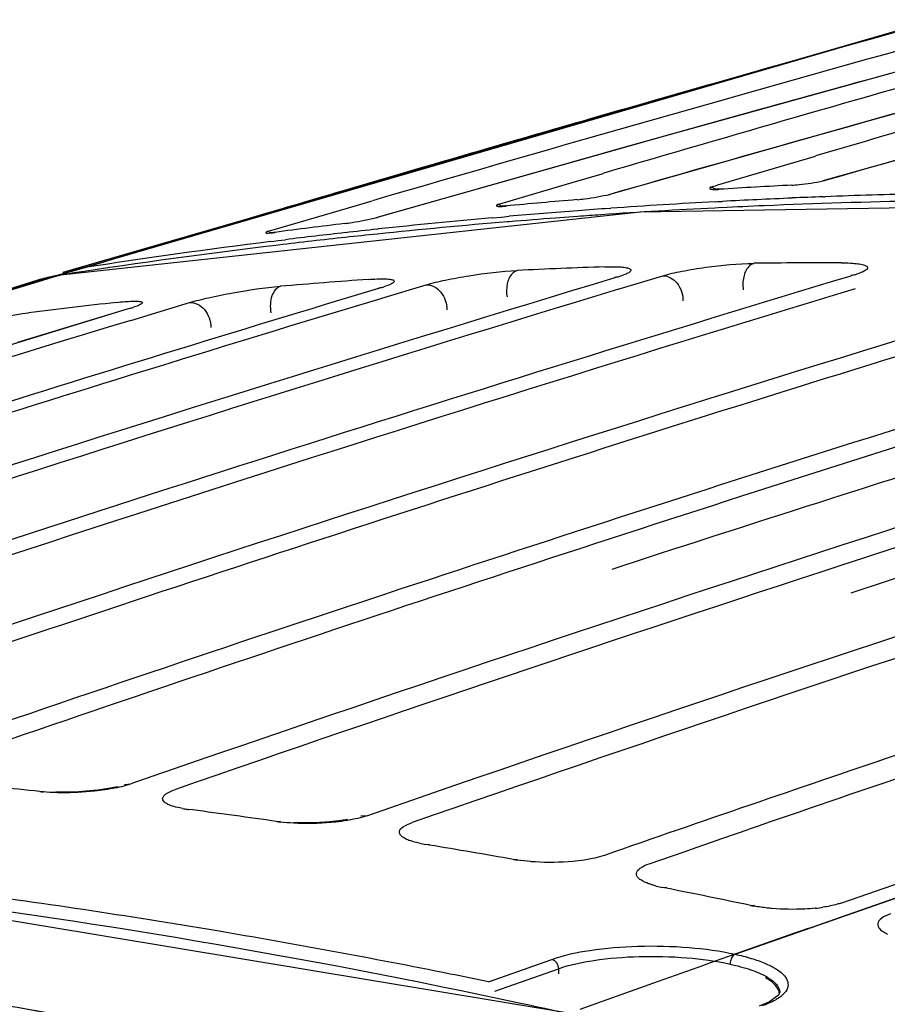
# Model space of a CAD drawing. Units: inches. Extents: x -86 to 67, y 2 to 68.
# Drawn here: x -47 to -46, y 26 to 28 of the extents above; entities that cross this region are included whole.
import ezdxf

# ---------------------------------------------------------------- set-up
doc = ezdxf.new("R2010")
doc.units = ezdxf.units.IN
doc.header["$LTSCALE"] = 1.21
doc.header["$MEASUREMENT"] = 0
doc.layers.get('0').update_dxf_attribs({"linetype": 'CONTINUOUS'})
doc.layers.add('02___PRT_ALL_AXES', color=7, linetype='CONTINUOUS')

msp = doc.modelspace()

# ---------------------------------------------------------------- linework, layer by layer
at = {"color": 7, "linetype": 'Continuous'}
for p, q in [((-45.5674, 27.658), (-46.9925, 27.2431)), ((-45.5737, 27.6562), (-46.8269, 27.2931)), ((-45.5732, 27.6547), (-45.6646, 27.6291)), ((-45.5732, 27.6547), (-45.6645, 27.6291)), ((-45.6646, 27.6291), (-45.7682, 27.5999)), ((-45.6645, 27.6291), (-45.6879, 27.6225)), ((-45.5296, 27.6088), (-45.959, 27.4901)), ((-45.7682, 27.5999), (-45.8154, 27.5865)), ((-45.3221, 27.541), (-45.7305, 27.4253)), ((-45.6287, 27.522), (-46.0401, 27.4055)), ((-45.8182, 27.5292), (-46.021, 27.4726)), ((-45.959, 27.4901), (-46.3754, 27.3722)), ((-46.021, 27.4726), (-46.1157, 27.4459)), ((-45.784, 27.4487), (-45.7411, 27.4613)), ((-46.1157, 27.4459), (-46.3736, 27.3725)), ((-45.882, 27.4195), (-45.784, 27.4487)), ((-46.0924, 27.4231), (-46.049, 27.4358)), ((-46.049, 27.4358), (-46.0468, 27.4365)), ((-46.3898, 27.4207), (-46.4338, 27.4078)), ((-46.3621, 27.4288), (-46.3891, 27.4209)), ((-46.1897, 27.3943), (-46.0924, 27.4231)), ((-45.892, 27.4166), (-45.8882, 27.4177)), ((-45.889, 27.4164), (-45.892, 27.4166)), ((-45.8882, 27.4177), (-45.8856, 27.4185)), ((-45.8856, 27.4185), (-45.882, 27.4195)), ((-45.7278, 27.4258), (-45.7305, 27.4253)), ((-45.7305, 27.4253), (-45.7305, 27.4253)), ((-45.7302, 27.4254), (-45.7278, 27.4258)), ((-46.4338, 27.4078), (-46.5165, 27.3834)), ((-46.0378, 27.4059), (-46.0401, 27.4055)), ((-45.8853, 27.4133), (-45.887, 27.4133)), ((-45.8792, 27.4135), (-45.8802, 27.4133)), ((-46.4264, 27.3834), (-46.3824, 27.3963)), ((-46.3824, 27.3963), (-46.3806, 27.3968)), ((-46.1997, 27.3914), (-46.1966, 27.3923)), ((-46.1967, 27.3913), (-46.1997, 27.3914)), ((-46.1966, 27.3923), (-46.1932, 27.3933)), ((-46.1938, 27.3888), (-46.1956, 27.3888)), ((-46.1932, 27.3933), (-46.1897, 27.3943)), ((-46.1873, 27.3892), (-46.1882, 27.3891)), ((-45.1257, 27.3943), (-45.9942, 27.3803)), ((-45.9942, 27.3803), (-46.8305, 27.2896)), ((-46.5294, 27.3796), (-46.751, 27.3136)), ((-46.5386, 27.3768), (-46.6417, 27.3462)), ((-46.5296, 27.3795), (-46.5386, 27.3768)), ((-46.5165, 27.3834), (-46.5294, 27.3796)), ((-46.5222, 27.3553), (-46.4264, 27.3834)), ((-46.0845, 27.3741), (-46.1164, 27.3717)), ((-46.0395, 27.3772), (-46.0506, 27.3765)), ((-46.3736, 27.3725), (-46.3754, 27.3722)), ((-46.183, 27.3665), (-46.1858, 27.3662)), ((-46.6417, 27.3462), (-46.7992, 27.2991)), ((-46.5323, 27.3524), (-46.5302, 27.353)), ((-46.5293, 27.3524), (-46.5323, 27.3524)), ((-46.5302, 27.353), (-46.5257, 27.3543)), ((-46.5285, 27.3504), (-46.5294, 27.3504)), ((-46.5257, 27.3543), (-46.5222, 27.3553)), ((-46.5203, 27.3512), (-46.521, 27.3511)), ((-46.5163, 27.3328), (-46.5197, 27.3324)), ((-46.751, 27.3136), (-46.7955, 27.3002)), ((-46.8315, 27.2894), (-46.8629, 27.2799)), ((-46.8309, 27.2896), (-46.8617, 27.2803)), ((-46.8305, 27.2896), (-46.8356, 27.2888)), ((-46.8144, 27.292), (-46.8315, 27.2894)), ((-46.8315, 27.2894), (-46.8305, 27.2896)), ((-46.8256, 27.2912), (-46.8309, 27.2896)), ((-46.8269, 27.2931), (-46.8267, 27.2932)), ((-46.821, 27.2926), (-46.8256, 27.2912)), ((-46.7992, 27.2991), (-46.821, 27.2926)), ((-45.6846, 27.2899), (-45.6904, 27.2891)), ((-45.6846, 27.2899), (-45.6901, 27.2882)), ((-46.863, 27.2822), (-47.764, 27.0042)), ((-46.8629, 27.2799), (-46.9553, 27.252)), ((-46.8617, 27.2803), (-46.9187, 27.2631)), ((-46.863, 27.2822), (-46.8636, 27.2821)), ((-46.3671, 27.256), (-46.303, 27.2754)), ((-46.026, 27.2869), (-46.0311, 27.2861)), ((-46.026, 27.2869), (-46.0309, 27.2854)), ((-46.0257, 27.269), (-45.9616, 27.2884)), ((-46.3674, 27.2715), (-46.3717, 27.2707)), ((-46.3674, 27.2715), (-46.3716, 27.2702)), ((-46.7292, 27.2241), (-46.6443, 27.2498)), ((-46.7343, 27.2402), (-46.8926, 27.1922)), ((-46.7308, 27.2412), (-46.7344, 27.2405)), ((-46.7344, 27.2405), (-46.7344, 27.2405)), ((-46.7308, 27.2412), (-46.7343, 27.2402)), ((-46.3618, 26.8292), (-46.3747, 26.825)), ((-46.7292, 26.5552), (-46.7379, 26.5543)), ((-46.8604, 26.5444), (-46.8552, 26.545)), ((-46.6694, 26.5235), (-46.6752, 26.5258)), ((-46.6453, 26.5185), (-46.6399, 26.5191)), ((-46.6401, 26.5178), (-46.6453, 26.5185)), ((-46.3875, 26.5095), (-46.397, 26.5087)), ((-46.5187, 26.5011), (-46.5132, 26.5017)), ((-46.4048, 26.5048), (-46.4166, 26.5026)), ((-45.8749, 26.477), (-45.8368, 26.4902)), ((-46.3036, 26.468), (-46.2979, 26.4685)), ((-46.2981, 26.4671), (-46.3036, 26.468)), ((-45.9203, 26.4613), (-45.8749, 26.477)), ((-45.9812, 26.4402), (-45.9295, 26.4581)), ((-45.9295, 26.4581), (-45.9203, 26.4613)), ((-46.177, 26.4464), (-46.1712, 26.4469)), ((-46.063, 26.4477), (-46.0748, 26.4456)), ((-45.9709, 26.4081), (-45.9797, 26.4106)), ((-45.5968, 26.4205), (-45.7036, 26.3835)), ((-45.9618, 26.406), (-45.9558, 26.4065)), ((-45.9561, 26.4049), (-45.9618, 26.406)), ((-45.7073, 26.3622), (-45.5827, 26.4055)), ((-45.5811, 26.4061), (-45.7056, 26.3628)), ((-45.8352, 26.3802), (-45.8291, 26.3806)), ((-45.857, 26.3097), (-45.7073, 26.3622)), ((-46.213, 26.2697), (-46.1217, 26.3023)), ((-46.2037, 26.2563), (-46.1122, 26.2888)), ((-46.1122, 26.2888), (-46.1122, 26.2813)), ((-45.9682, 26.2704), (-46.0556, 26.2393)), ((-45.7929, 26.255), (-45.7929, 26.2547)), ((-46.0556, 26.2393), (-46.0814, 26.2301)), ((-45.8076, 26.2412), (-45.8223, 26.2349))]:
    msp.add_line(p, q, dxfattribs=at)
for points in [[(-45.8792, 27.4135), (-45.8801, 27.4134), (-45.8853, 27.4133)], [(-46.1873, 27.3892), (-46.1884, 27.3892), (-46.1938, 27.3888)], [(-46.5203, 27.3512), (-46.5251, 27.3507), (-46.5285, 27.3504)], [(-46.8356, 27.2888), (-46.8605, 27.283), (-46.8636, 27.2821)], [(-46.7344, 27.2405), (-47.4143, 27.0316), (-47.7719, 26.9175)], [(-46.748, 26.5514), (-46.7612, 26.5486), (-46.7767, 26.5463), (-46.7932, 26.5447), (-46.8092, 26.5437), (-46.824, 26.5435), (-46.8373, 26.5437)], [(-46.4162, 26.5039), (-46.4289, 26.5019), (-46.4424, 26.5005), (-46.4561, 26.4996), (-46.4695, 26.4992), (-46.482, 26.4993), (-46.4936, 26.4998)], [(-46.0948, 26.2242), (-47.2376, 26.4138), (-48.3936, 26.4753), (-49.5089, 26.4053)], [(-45.7929, 26.255), (-45.7947, 26.2508), (-45.8076, 26.2412)]]:
    msp.add_lwpolyline(points, dxfattribs=at)
for centre, radius, start, end in [((-27.8676, -36.04), 66.0829, 105.534657, 106.268985), ((-27.8494, -35.738), 65.8238, 105.723987, 106.060499), ((-28.6123, -31.953), 61.8957, 105.824468, 106.360199), ((-27.8131, -35.8654), 65.9562, 105.839496, 106.358884), ((-27.8189, -37.3202), 67.301, 105.352819, 105.512296), ((-28.2398, -34.6457), 64.5536, 105.490894, 106.004292), ((-29.0875, -28.9453), 58.8137, 106.177894, 106.44881), ((-27.7747, -35.9975), 66.0938, 106.060454, 106.333489), ((-28.5623, -32.4052), 62.2447, 105.758326, 106.008131), ((-27.7196, -36.1857), 66.2899, 106.357761, 106.484365), ((-45.3044, 18.115), 9.3161, 92.89733, 93.54366), ((-45.631, 26.9055), 0.5292, 100.5394, 100.8326), ((-45.8883, 27.5428), 0.1298, 272.1786, 273.577), ((-46.2026, 27.5395), 0.1511, 274.303, 275.4903), ((-45.3136, 18.2418), 9.189, 94.81712, 95.46193), ((-45.4152, 18.0486), 9.3495, 92.45355, 92.82657), ((-45.4127, 17.987), 9.4111, 91.09107, 92.45243), ((-45.4205, 18.1413), 9.2566, 93.903, 94.11317), ((-45.4176, 18.0957), 9.3024, 92.82605, 93.83323), ((-45.3276, 18.3723), 9.0578, 96.93211, 97.57148), ((-45.4273, 18.2247), 9.173, 94.74318, 95.92043), ((-45.423, 18.1742), 9.2236, 94.31119, 94.72655), ((-46.5455, 27.535), 0.1855, 276.635, 277.5949), ((-45.4319, 18.2703), 9.1271, 95.92118, 96.21042), ((-45.4432, 18.3658), 9.031, 96.84605, 98.73351), ((-45.4349, 18.298), 9.0993, 96.21026, 96.8252), ((-45.7148, 17.784), 9.5232, 89.93414, 90.69528), ((-46.795, 27.0554), 0.2368, 98.8609, 101.2034), ((-46.7597, 27.0694), 0.2336, 103.0731, 106.6651), ((-46.7594, 27.0679), 0.2352, 102.0387, 103.0755), ((-46.7591, 27.0667), 0.2363, 99.9521, 102.0377), ((-46.7589, 27.0656), 0.2374, 99.3479, 99.9528), ((-46.7588, 27.065), 0.238, 98.8704, 99.348), ((-45.7181, 17.93), 9.3771, 91.99957, 92.7731), ((-45.7254, 27.4249), 0.141, 286.7905, 287.834), ((-29.0477, -26.6801), 56.3676, 106.81011, 109.0141), ((-28.8866, -28.3516), 58.1218, 106.804597, 108.47244), ((-28.6303, -30.3564), 60.2109, 106.797784, 107.785867), ((-46.7955, 27.0578), 0.2344, 101.1997, 106.7373), ((-45.7263, 18.0697), 9.2372, 94.09924, 94.88608), ((-46.0707, 27.4352), 0.1549, 286.7743, 288.004), ((-28.6913, -28.7395), 58.5302, 106.87758, 108.940398), ((-28.6044, -30.2117), 60.0627, 106.861039, 107.851473), ((-28.1758, -33.0332), 62.9888, 106.790472, 107.37744), ((-46.416, 27.4329), 0.1686, 286.7424, 288.362), ((-28.2049, -32.709), 62.6551, 106.850536, 107.437354), ((-45.74, 18.2107), 9.0956, 96.3755, 97.17759), ((-29.0798, -26.3526), 56.0232, 106.87529, 108.33727), ((-29.2769, -24.8141), 54.396, 106.81024, 108.30549), ((-46.7875, 27.4299), 0.197, 286.7265, 288.2842), ((-29.1783, -24.9143), 54.4967, 106.87876, 108.37062), ((-27.3297, -36.7823), 66.8817, 106.86138, 107.792028), ((-29.1727, -24.0488), 53.5631, 106.81478, 109.1336), ((-29.2189, -24.7363), 54.2722, 106.80513, 108.05027), ((-29.229, -23.6559), 53.1447, 106.8789, 108.05856), ((-29.2053, -23.6847), 53.1372, 106.80607, 108.07331), ((-28.8554, -24.7964), 54.3448, 108.06033, 109.12967), ((-28.8538, -23.9478), 53.417, 108.00754, 109.16212), ((-28.6719, -27.5855), 57.3218, 108.336604, 109.014537), ((-28.8402, -26.1503), 55.8018, 108.31417, 109.06878), ((-28.7533, -24.0512), 53.5171, 108.07571, 109.16559), ((-28.7976, -26.0624), 55.7063, 108.37003, 109.07887), ((-28.5365, -23.8744), 53.2856, 108.70649, 109.1834), ((-28.4955, -23.8097), 53.2052, 108.76013, 109.02207), ((-47.98, 16.3344), 10.2712, 83.74223, 84.42418), ((-46.8335, 26.7902), 0.2473, 263.7595, 264.92), ((-46.6218, 26.7012), 0.1842, 259.8643, 261.8325), ((-46.6179, 26.7278), 0.2111, 261.8032, 262.5497), ((-48.001, 16.16), 10.4469, 81.84276, 82.51447), ((-46.4857, 26.7319), 0.2331, 261.864, 263.1694), ((-46.2743, 26.6474), 0.1818, 257.8421, 260.7266), ((-48.0284, 15.9828), 10.6261, 79.96616, 80.6287), ((-46.1385, 26.6645), 0.2215, 259.9905, 261.4363), ((-45.9283, 26.5764), 0.1736, 255.8073, 258.8699), ((-48.3664, 15.8962), 10.5946, 80.44138, 82.52798), ((-48.0621, 15.8033), 10.8087, 78.11031, 78.76458), ((-45.7917, 26.5874), 0.2118, 258.1358, 259.7164), ((-45.7669, 26.6233), 0.2486, 275.8595, 278.4116), ((-28.0592, -24.2138), 53.5667, 109.23411, 109.53189), ((-48.3984, 15.702), 10.7914, 78.61634, 80.4451), ((-48.7028, 15.6077), 10.778, 79.98362, 82.12223), ((-48.422, 15.5807), 10.915, 78.32353, 78.62017)]:
    msp.add_arc(centre, radius, start, end, dxfattribs=at)
for points, knots in [([(-45.892, 27.4166), (-45.8924, 27.4163), (-45.893, 27.4159), (-45.8937, 27.4152), (-45.894, 27.4144), (-45.8932, 27.4137), (-45.8919, 27.4134), (-45.8897, 27.4131), (-45.8868, 27.4131), (-45.8846, 27.4131), (-45.8834, 27.4131)], [0, 0, 0, 0, 0.093437, 0.165818, 0.214129, 0.26856, 0.366577, 0.520238, 0.732055, 1, 1, 1, 1]), ([(-45.892, 27.4166), (-45.8915, 27.4165), (-45.8892, 27.416), (-45.8872, 27.4146), (-45.8859, 27.4133)], [0, 0, 0, 0, 0.22711, 1, 1, 1, 1]), ([(-45.7753, 27.4192), (-45.7719, 27.4194), (-45.7568, 27.4206), (-45.7419, 27.4231), (-45.7304, 27.4253)], [0, 0, 0, 0, 0.230675, 1, 1, 1, 1]), ([(-46.0852, 27.3983), (-46.0815, 27.3986), (-46.0656, 27.4005), (-46.0499, 27.4035), (-46.0378, 27.4059)], [0, 0, 0, 0, 0.231764, 1, 1, 1, 1]), ([(-46.1997, 27.3914), (-46.2001, 27.3912), (-46.2007, 27.3907), (-46.2014, 27.3902), (-46.2018, 27.3894), (-46.201, 27.3888), (-46.1997, 27.3887), (-46.1976, 27.3885), (-46.1947, 27.3886), (-46.1925, 27.3887), (-46.1913, 27.3888)], [0, 0, 0, 0, 0.094632, 0.166485, 0.210545, 0.259846, 0.356214, 0.51102, 0.726374, 1, 1, 1, 1]), ([(-46.1997, 27.3914), (-46.1992, 27.3914), (-46.1971, 27.3911), (-46.1953, 27.3899), (-46.194, 27.3888)], [0, 0, 0, 0, 0.229345, 1, 1, 1, 1]), ([(-46.4208, 27.3638), (-46.4171, 27.3643), (-46.4013, 27.3666), (-46.3856, 27.3699), (-46.3736, 27.3725)], [0, 0, 0, 0, 0.231216, 1, 1, 1, 1]), ([(-46.5323, 27.3524), (-46.5326, 27.3522), (-46.5333, 27.3518), (-46.534, 27.3513), (-46.5345, 27.3506), (-46.5336, 27.3502), (-46.5324, 27.3502), (-46.5303, 27.3501), (-46.5275, 27.3504), (-46.5253, 27.3506), (-46.5241, 27.3507)], [0, 0, 0, 0, 0.096216, 0.167862, 0.207428, 0.250937, 0.34557, 0.501547, 0.720529, 1, 1, 1, 1]), ([(-45.9616, 27.2884), (-45.9526, 27.2911), (-45.932, 27.2958), (-45.8883, 27.3029), (-45.8535, 27.3062), (-45.8303, 27.3064)], [0, 0, 0, 0, 0.21215, 0.477192, 1, 1, 1, 1]), ([(-45.8303, 27.3064), (-45.8331, 27.3056), (-45.8402, 27.3005), (-45.8461, 27.2864), (-45.8465, 27.2744), (-45.8455, 27.2682)], [0, 0, 0, 0, 0.197384, 0.570278, 1, 1, 1, 1]), ([(-45.7039, 27.3071), (-45.6995, 27.3071), (-45.6915, 27.307), (-45.6809, 27.3061), (-45.6738, 27.3049), (-45.6696, 27.3035), (-45.6676, 27.3025), (-45.6663, 27.3013), (-45.6658, 27.299), (-45.6689, 27.2961), (-45.6743, 27.2934), (-45.6792, 27.2916), (-45.6822, 27.2906)], [0, 0, 0, 0, 0.223841, 0.406013, 0.541498, 0.591016, 0.628715, 0.656337, 0.678728, 0.7381, 0.84381, 1, 1, 1, 1]), ([(-46.303, 27.2754), (-46.294, 27.2781), (-46.2733, 27.283), (-46.2296, 27.2908), (-46.1949, 27.295), (-46.1717, 27.2962)], [0, 0, 0, 0, 0.212664, 0.478315, 1, 1, 1, 1]), ([(-46.1717, 27.2962), (-46.1745, 27.2953), (-46.1816, 27.2902), (-46.1872, 27.2761), (-46.1873, 27.2641), (-46.1862, 27.258)], [0, 0, 0, 0, 0.197441, 0.569104, 1, 1, 1, 1]), ([(-46.0453, 27.3014), (-46.041, 27.3016), (-46.0331, 27.3017), (-46.0225, 27.3014), (-46.0154, 27.3006), (-46.0112, 27.2995), (-46.0092, 27.2987), (-46.0078, 27.2977), (-46.0072, 27.2957), (-46.0102, 27.293), (-46.0153, 27.2905), (-46.02, 27.2888), (-46.0229, 27.2879)], [0, 0, 0, 0, 0.22775, 0.413198, 0.551096, 0.601329, 0.639169, 0.66598, 0.686287, 0.741024, 0.844281, 1, 1, 1, 1]), ([(-45.9616, 27.2884), (-45.9578, 27.2885), (-45.9497, 27.2863), (-45.9368, 27.275), (-45.9322, 27.2612), (-45.9324, 27.2523)], [0, 0, 0, 0, 0.223443, 0.471541, 1, 1, 1, 1]), ([(-46.3867, 27.2833), (-46.3824, 27.2836), (-46.3746, 27.284), (-46.3642, 27.2842), (-46.3572, 27.2838), (-46.3529, 27.2831), (-46.3506, 27.2826), (-46.348, 27.2807), (-46.3512, 27.2775), (-46.3558, 27.2756), (-46.3602, 27.2738), (-46.3629, 27.2729)], [0, 0, 0, 0, 0.233139, 0.423669, 0.566197, 0.618402, 0.657723, 0.702122, 0.74999, 0.847805, 1, 1, 1, 1]), ([(-46.303, 27.2754), (-46.2992, 27.2756), (-46.2909, 27.2736), (-46.2811, 27.2652), (-46.2745, 27.2532), (-46.273, 27.244), (-46.2731, 27.2393)], [0, 0, 0, 0, 0.221017, 0.466727, 0.732239, 1, 1, 1, 1]), ([(-46.6443, 27.2498), (-46.6352, 27.2525), (-46.6145, 27.2576), (-46.5708, 27.2663), (-46.5361, 27.2714), (-46.5131, 27.2734)], [0, 0, 0, 0, 0.213311, 0.479559, 1, 1, 1, 1]), ([(-46.5131, 27.2734), (-46.519, 27.2716), (-46.5258, 27.2617), (-46.5282, 27.2477), (-46.5276, 27.2394), (-46.5268, 27.2352)], [0, 0, 0, 0, 0.427654, 0.705914, 1, 1, 1, 1]), ([(-46.7501, 27.25), (-46.7458, 27.2505), (-46.7382, 27.2513), (-46.7278, 27.2519), (-46.7208, 27.252), (-46.7165, 27.2516), (-46.7142, 27.2513), (-46.7114, 27.2501), (-46.7136, 27.2479), (-46.7156, 27.2468), (-46.7197, 27.2449), (-46.7231, 27.2437), (-46.7257, 27.2429)], [0, 0, 0, 0, 0.236923, 0.430843, 0.576223, 0.62948, 0.669404, 0.711821, 0.753867, 0.794203, 0.848719, 1, 1, 1, 1]), ([(-46.6443, 27.2498), (-46.6405, 27.2501), (-46.6321, 27.2484), (-46.6219, 27.2401), (-46.6152, 27.2279), (-46.6136, 27.2185), (-46.6137, 27.2138)], [0, 0, 0, 0, 0.220394, 0.465655, 0.731511, 1, 1, 1, 1]), ([(-47.0077, 27.2084), (-46.9986, 27.2111), (-46.9778, 27.2165), (-46.9341, 27.226), (-46.8995, 27.2321), (-46.8764, 27.235)], [0, 0, 0, 0, 0.213876, 0.480767, 1, 1, 1, 1]), ([(-46.7457, 26.5506), (-46.7473, 26.5503), (-46.7542, 26.5488), (-46.7611, 26.5476), (-46.7664, 26.5468)], [0, 0, 0, 0, 0.236024, 1, 1, 1, 1]), ([(-46.7292, 26.5552), (-46.7304, 26.5548), (-46.7359, 26.5531), (-46.7414, 26.5516), (-46.7457, 26.5506)], [0, 0, 0, 0, 0.227623, 1, 1, 1, 1]), ([(-46.829, 26.5426), (-46.8313, 26.5427), (-46.8401, 26.5428), (-46.8489, 26.5433), (-46.8554, 26.5439)], [0, 0, 0, 0, 0.262128, 1, 1, 1, 1]), ([(-46.7664, 26.5468), (-46.7715, 26.5461), (-46.7922, 26.5435), (-46.8132, 26.5425), (-46.829, 26.5426)], [0, 0, 0, 0, 0.24293, 1, 1, 1, 1]), ([(-46.6752, 26.5258), (-46.6766, 26.5265), (-46.6792, 26.5279), (-46.6821, 26.5305), (-46.6834, 26.5336), (-46.6827, 26.5368), (-46.6802, 26.5397), (-46.6744, 26.5438), (-46.6688, 26.546), (-46.6646, 26.5475)], [0, 0, 0, 0, 0.136309, 0.240557, 0.322487, 0.40246, 0.502259, 0.63326, 1, 1, 1, 1]), ([(-46.6543, 26.5199), (-46.6557, 26.5201), (-46.6608, 26.5211), (-46.6658, 26.5224), (-46.6694, 26.5235)], [0, 0, 0, 0, 0.276782, 1, 1, 1, 1]), ([(-46.3875, 26.5095), (-46.3888, 26.5091), (-46.3945, 26.5072), (-46.4003, 26.5058), (-46.4048, 26.5048)], [0, 0, 0, 0, 0.22707, 1, 1, 1, 1]), ([(-46.4876, 26.4985), (-46.4899, 26.4986), (-46.4985, 26.499), (-46.5071, 26.4997), (-46.5135, 26.5004)], [0, 0, 0, 0, 0.261576, 1, 1, 1, 1]), ([(-46.4166, 26.5026), (-46.4221, 26.5017), (-46.4457, 26.4987), (-46.4695, 26.4979), (-46.4876, 26.4985)], [0, 0, 0, 0, 0.237626, 1, 1, 1, 1]), ([(-46.3278, 26.474), (-46.3299, 26.4749), (-46.3337, 26.4765), (-46.3383, 26.4796), (-46.3412, 26.4829), (-46.3419, 26.4886), (-46.3344, 26.4953), (-46.3275, 26.498), (-46.3229, 26.4996)], [0, 0, 0, 0, 0.162057, 0.288317, 0.383463, 0.46239, 0.662382, 1, 1, 1, 1]), ([(-46.3126, 26.4697), (-46.314, 26.47), (-46.3191, 26.4712), (-46.3242, 26.4727), (-46.3278, 26.474)], [0, 0, 0, 0, 0.276168, 1, 1, 1, 1]), ([(-46.0458, 26.4523), (-46.0471, 26.4518), (-46.0527, 26.45), (-46.0585, 26.4486), (-46.063, 26.4477)], [0, 0, 0, 0, 0.227307, 1, 1, 1, 1]), ([(-46.1458, 26.4428), (-46.1481, 26.443), (-46.1566, 26.4436), (-46.1652, 26.4445), (-46.1715, 26.4455)], [0, 0, 0, 0, 0.261101, 1, 1, 1, 1]), ([(-46.0748, 26.4456), (-46.0803, 26.4448), (-46.1039, 26.442), (-46.1277, 26.4417), (-46.1458, 26.4428)], [0, 0, 0, 0, 0.237239, 1, 1, 1, 1]), ([(-45.9877, 26.4138), (-45.9896, 26.4147), (-45.9931, 26.4165), (-45.9972, 26.4198), (-45.9997, 26.4235), (-45.9998, 26.4292), (-45.9926, 26.4358), (-45.9856, 26.4386), (-45.9812, 26.4402)], [0, 0, 0, 0, 0.15552, 0.277999, 0.37317, 0.455951, 0.663933, 1, 1, 1, 1]), ([(-45.9797, 26.4106), (-45.9804, 26.4109), (-45.9831, 26.4118), (-45.9858, 26.4129), (-45.9877, 26.4138)], [0, 0, 0, 0, 0.267445, 1, 1, 1, 1]), ([(-45.704, 26.3835), (-45.7059, 26.3829), (-45.7146, 26.3802), (-45.7235, 26.3785), (-45.7305, 26.3774)], [0, 0, 0, 0, 0.22023, 1, 1, 1, 1]), ([(-45.8041, 26.3757), (-45.8063, 26.3759), (-45.8148, 26.3767), (-45.8233, 26.3779), (-45.8295, 26.379)], [0, 0, 0, 0, 0.260621, 1, 1, 1, 1]), ([(-45.7415, 26.376), (-45.7465, 26.3755), (-45.7673, 26.374), (-45.7883, 26.3743), (-45.8041, 26.3757)], [0, 0, 0, 0, 0.242172, 1, 1, 1, 1]), ([(-46.1216, 26.3023), (-46.1039, 26.3086), (-46.0625, 26.3172), (-45.9961, 26.3226), (-45.9257, 26.3208), (-45.879, 26.3146), (-45.857, 26.3097)], [0, 0, 0, 0, 0.210579, 0.471798, 0.747789, 1, 1, 1, 1]), ([(-45.857, 26.3097), (-45.8594, 26.3089), (-45.8631, 26.304), (-45.8643, 26.2985), (-45.8643, 26.2954)], [0, 0, 0, 0, 0.443184, 1, 1, 1, 1]), ([(-45.857, 26.3097), (-45.8492, 26.308), (-45.8348, 26.3043), (-45.8152, 26.2975), (-45.7996, 26.2899), (-45.7884, 26.2818), (-45.7814, 26.2729), (-45.7796, 26.2587), (-45.7883, 26.2506), (-45.7941, 26.2467)], [0, 0, 0, 0, 0.206396, 0.385591, 0.534211, 0.651866, 0.742305, 0.817662, 1, 1, 1, 1]), ([(-46.1216, 26.3023), (-46.1189, 26.3017), (-46.1139, 26.2978), (-46.1122, 26.2919), (-46.1122, 26.2888)], [0, 0, 0, 0, 0.475206, 1, 1, 1, 1]), ([(-46.1122, 26.2888), (-46.0957, 26.2946), (-46.0568, 26.3026), (-45.9946, 26.3076), (-45.9287, 26.3059), (-45.8848, 26.3), (-45.8643, 26.2954)], [0, 0, 0, 0, 0.210443, 0.471635, 0.747699, 1, 1, 1, 1]), ([(-45.8643, 26.2954), (-45.8543, 26.2932), (-45.8364, 26.2884), (-45.8162, 26.2802), (-45.8042, 26.2725), (-45.7966, 26.2658), (-45.793, 26.2592), (-45.7929, 26.255)], [0, 0, 0, 0, 0.35911, 0.645659, 0.759642, 0.854756, 1, 1, 1, 1]), ([(-45.7988, 26.2645), (-45.7997, 26.2655), (-45.804, 26.2699), (-45.8091, 26.2733), (-45.8133, 26.2757)], [0, 0, 0, 0, 0.220984, 1, 1, 1, 1]), ([(-45.7931, 26.2536), (-45.7933, 26.2545), (-45.7944, 26.2585), (-45.7967, 26.2621), (-45.7988, 26.2645)], [0, 0, 0, 0, 0.230141, 1, 1, 1, 1]), ([(-45.7941, 26.2467), (-45.7957, 26.2456), (-45.8033, 26.2409), (-45.8116, 26.2374), (-45.8181, 26.2351)], [0, 0, 0, 0, 0.218102, 1, 1, 1, 1])]:
    msp.add_open_spline(points, degree=3, knots=knots, dxfattribs=at)
at = {"layer": '02___PRT_ALL_AXES', "color": 7, "linetype": 'Continuous'}
for p, q in [((-45.7299, 27.4025), (-45.7272, 27.4026)), ((-45.8857, 27.3953), (-45.8822, 27.3955)), ((-45.8822, 27.3955), (-45.879, 27.3957)), ((-45.879, 27.3957), (-45.8757, 27.3958)), ((-46.1946, 27.3733), (-46.1902, 27.3737)), ((-46.1902, 27.3737), (-46.1872, 27.374)), ((-46.1872, 27.374), (-46.1834, 27.3743)), ((-46.0389, 27.3857), (-46.0366, 27.3859)), ((-46.2078, 27.3721), (-46.1946, 27.3733)), ((-46.3738, 27.3558), (-46.372, 27.356)), ((-46.5277, 27.3378), (-46.5225, 27.3385)), ((-46.5225, 27.3385), (-46.5193, 27.3389)), ((-46.5193, 27.3389), (-46.5164, 27.3392)), ((-46.5164, 27.3392), (-46.5059, 27.3405))]:
    msp.add_line(p, q, dxfattribs=at)
for centre, radius, start, end in [((-45.3769, 18.0344), 9.3748, 92.15818, 92.43319), ((-45.3755, 17.9942), 9.415, 91.31678, 92.14124), ((-45.3814, 18.1224), 9.2866, 93.11309, 94.04584), ((-45.3783, 18.0654), 9.3436, 92.433, 93.05184), ((-45.3865, 18.1935), 9.2153, 94.34247, 94.96098), ((-45.3842, 18.1641), 9.2448, 94.0607, 94.34265), ((-45.3921, 18.2562), 9.1524, 95.11319, 96.14588), ((-45.3995, 18.3239), 9.0843, 96.44729, 96.99579), ((-45.3966, 18.2984), 9.1099, 96.15835, 96.44741), ((-45.4089, 18.3981), 9.0095, 97.13343, 98.85336), ((-48.4315, 15.7051), 10.7744, 77.8541, 82.95202), ((-48.7028, 15.6077), 10.778, 79.98362, 82.12223), ((-48.7068, 15.5846), 10.8014, 79.98333, 81.31919), ((-48.4792, 15.4747), 11.0097, 77.5132, 77.86416)]:
    msp.add_arc(centre, radius, start, end, dxfattribs=at)
msp.add_open_spline([(-45.633, 26.3678), (-45.6376, 26.3662), (-45.6449, 26.3634), (-45.6521, 26.3558), (-45.6512, 26.3496), (-45.6482, 26.3456), (-45.6434, 26.3419), (-45.6394, 26.3398), (-45.6372, 26.3387)], degree=3, knots=[0, 0, 0, 0, 0.320544, 0.519734, 0.605087, 0.706697, 0.836936, 1, 1, 1, 1], dxfattribs=at)

doc.saveas('drawing.dxf')
